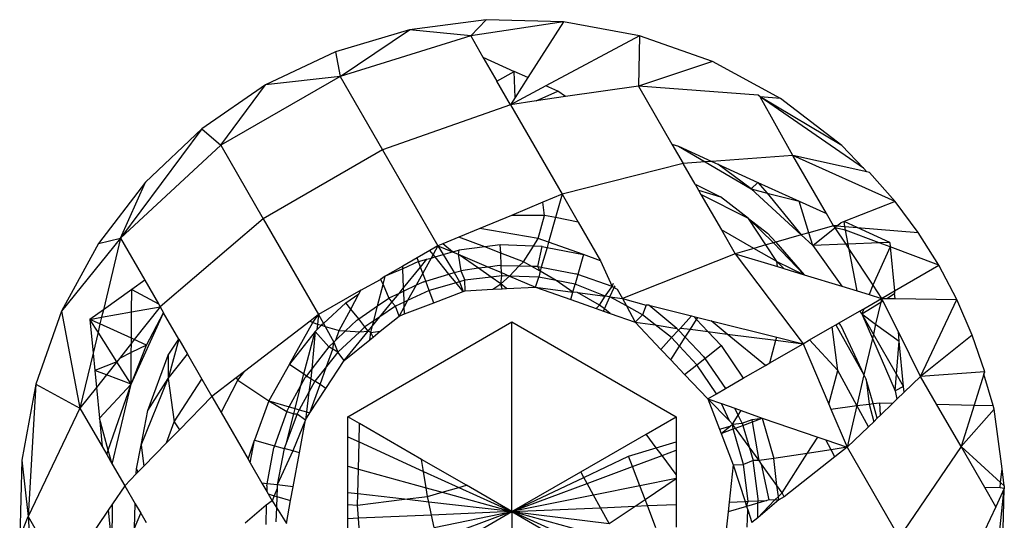
# Model space of a CAD drawing. Units: metres. Extents: x -2.85 to 1.55, y -2.5 to 2.11.
# Drawn here: x -1.21 to -1.2, y 0.5 to 0.5 of the extents above; entities that cross this region are included whole.
import ezdxf

# ---------------------------------------------------------------- set-up
doc = ezdxf.new("R2010")
doc.units = ezdxf.units.M

msp = doc.modelspace()

# ---------------------------------------------------------------- linework, layer by layer
for p, q in [((-1.203854, 0.504607), (-1.204787, 0.504485)), ((-1.204042, 0.504409), (-1.203854, 0.504607)), ((-1.202913, 0.504583), (-1.204042, 0.504409)), ((-1.202913, 0.504583), (-1.203854, 0.504607)), ((-1.202913, 0.504583), (-1.203348, 0.503902)), ((-1.201987, 0.504411), (-1.202913, 0.504583)), ((-1.204787, 0.504485), (-1.20569, 0.504217)), ((-1.205632, 0.503917), (-1.204787, 0.504485)), ((-1.204042, 0.504409), (-1.205632, 0.503917)), ((-1.204042, 0.504409), (-1.204787, 0.504485)), ((-1.204042, 0.504409), (-1.203893, 0.50415)), ((-1.201987, 0.504411), (-1.203128, 0.503802)), ((-1.201987, 0.504411), (-1.202001, 0.503799)), ((-1.2011, 0.504097), (-1.201987, 0.504411)), ((-1.20569, 0.504217), (-1.20654, 0.503812)), ((-1.20569, 0.504217), (-1.205632, 0.503917)), ((-1.203893, 0.50415), (-1.203512, 0.503977)), ((-1.203893, 0.50415), (-1.203723, 0.503857)), ((-1.2011, 0.504097), (-1.202001, 0.503799)), ((-1.200272, 0.503648), (-1.2011, 0.504097)), ((-1.205632, 0.503917), (-1.207085, 0.503078)), ((-1.205632, 0.503917), (-1.20654, 0.503812)), ((-1.205632, 0.503917), (-1.205115, 0.503021)), ((-1.203723, 0.503857), (-1.203512, 0.503977)), ((-1.203348, 0.503902), (-1.203512, 0.503977)), ((-1.203502, 0.503661), (-1.203512, 0.503977)), ((-1.20654, 0.503812), (-1.207316, 0.503278)), ((-1.207085, 0.503078), (-1.20654, 0.503812)), ((-1.203559, 0.503572), (-1.203723, 0.503857)), ((-1.203128, 0.503802), (-1.203559, 0.503572)), ((-1.203348, 0.503902), (-1.203502, 0.503661)), ((-1.202981, 0.503735), (-1.203128, 0.503802)), ((-1.202001, 0.503799), (-1.202887, 0.50367)), ((-1.200545, 0.503687), (-1.202001, 0.503799)), ((-1.202001, 0.503799), (-1.201594, 0.503093)), ((-1.203244, 0.503618), (-1.202981, 0.503735)), ((-1.202887, 0.50367), (-1.203244, 0.503618)), ((-1.202887, 0.50367), (-1.202981, 0.503735)), ((-1.200519, 0.503669), (-1.200545, 0.503687)), ((-1.200121, 0.502953), (-1.200519, 0.503669)), ((-1.199525, 0.503074), (-1.200519, 0.503669)), ((-1.200272, 0.503648), (-1.200519, 0.503669)), ((-1.199262, 0.502798), (-1.200519, 0.503669)), ((-1.203559, 0.503572), (-1.205115, 0.503021)), ((-1.203502, 0.503661), (-1.203559, 0.503572)), ((-1.203244, 0.503618), (-1.203559, 0.503572)), ((-1.203559, 0.503572), (-1.202929, 0.502481)), ((-1.199525, 0.503074), (-1.200272, 0.503648)), ((-1.207316, 0.503278), (-1.208306, 0.501947)), ((-1.207316, 0.503278), (-1.207999, 0.50263)), ((-1.207316, 0.503278), (-1.207085, 0.503078)), ((-1.207085, 0.503078), (-1.208306, 0.501947)), ((-1.207085, 0.503078), (-1.206568, 0.502182)), ((-1.201594, 0.503093), (-1.201512, 0.503065)), ((-1.201594, 0.503093), (-1.201457, 0.502855)), ((-1.199262, 0.502798), (-1.199525, 0.503074)), ((-1.205115, 0.503021), (-1.206568, 0.502182)), ((-1.205115, 0.503021), (-1.204441, 0.501854)), ((-1.201512, 0.503065), (-1.201189, 0.502875)), ((-1.201512, 0.503065), (-1.201108, 0.502881)), ((-1.200121, 0.502953), (-1.201108, 0.502881)), ((-1.198877, 0.502392), (-1.200121, 0.502953)), ((-1.199712, 0.502245), (-1.200121, 0.502953)), ((-1.19922, 0.502753), (-1.200121, 0.502953)), ((-1.201457, 0.502855), (-1.202929, 0.502481)), ((-1.201189, 0.502875), (-1.201457, 0.502855)), ((-1.201312, 0.502605), (-1.201457, 0.502855)), ((-1.201108, 0.502881), (-1.201189, 0.502875)), ((-1.201189, 0.502875), (-1.200631, 0.502546)), ((-1.201108, 0.502881), (-1.201034, 0.502847)), ((-1.201034, 0.502847), (-1.200547, 0.502625)), ((-1.200631, 0.502546), (-1.201034, 0.502847)), ((-1.19922, 0.502753), (-1.199262, 0.502798)), ((-1.199188, 0.502746), (-1.19922, 0.502753)), ((-1.198877, 0.502392), (-1.199188, 0.502746)), ((-1.207999, 0.50263), (-1.208572, 0.501883)), ((-1.208306, 0.501947), (-1.207999, 0.50263)), ((-1.201312, 0.502605), (-1.201001, 0.502451)), ((-1.201312, 0.502605), (-1.20127, 0.502532)), ((-1.200547, 0.502625), (-1.200631, 0.502546)), ((-1.200547, 0.502625), (-1.200043, 0.502396)), ((-1.200547, 0.502625), (-1.200434, 0.502496)), ((-1.202929, 0.502481), (-1.203165, 0.502383)), ((-1.202929, 0.502481), (-1.20301, 0.502197)), ((-1.202929, 0.502481), (-1.202734, 0.502143)), ((-1.20127, 0.502532), (-1.201001, 0.502451)), ((-1.20127, 0.502532), (-1.20124, 0.50248)), ((-1.200662, 0.502186), (-1.20124, 0.50248)), ((-1.20124, 0.50248), (-1.20099, 0.502047)), ((-1.200631, 0.502546), (-1.20002, 0.501986)), ((-1.200631, 0.502546), (-1.200434, 0.502496)), ((-1.200434, 0.502496), (-1.200043, 0.502396)), ((-1.200434, 0.502496), (-1.20002, 0.501986)), ((-1.203165, 0.502383), (-1.203548, 0.502224)), ((-1.203144, 0.502223), (-1.203165, 0.502383)), ((-1.200662, 0.502186), (-1.201001, 0.502451)), ((-1.200043, 0.502396), (-1.199712, 0.502245)), ((-1.199926, 0.502013), (-1.200043, 0.502396)), ((-1.198877, 0.502392), (-1.199499, 0.502148)), ((-1.198595, 0.502014), (-1.198877, 0.502392)), ((-1.199627, 0.502098), (-1.199712, 0.502245)), ((-1.206568, 0.502182), (-1.207823, 0.50111)), ((-1.206568, 0.502182), (-1.205894, 0.501015)), ((-1.203548, 0.502224), (-1.203933, 0.502064)), ((-1.203144, 0.502223), (-1.203548, 0.502224)), ((-1.20322, 0.501943), (-1.203144, 0.502223)), ((-1.20301, 0.502197), (-1.203144, 0.502223)), ((-1.20301, 0.502197), (-1.203096, 0.501898)), ((-1.202734, 0.502143), (-1.20301, 0.502197)), ((-1.202734, 0.502143), (-1.202462, 0.501672)), ((-1.200662, 0.502186), (-1.200432, 0.502007)), ((-1.20045, 0.501863), (-1.200662, 0.502186)), ((-1.200662, 0.502186), (-1.200358, 0.501889)), ((-1.199585, 0.502095), (-1.199538, 0.502133)), ((-1.199499, 0.502148), (-1.199538, 0.502133)), ((-1.199338, 0.502074), (-1.199499, 0.502148)), ((-1.199488, 0.502087), (-1.199499, 0.502148)), ((-1.203933, 0.502064), (-1.204187, 0.501959)), ((-1.20322, 0.501943), (-1.203933, 0.502064)), ((-1.20099, 0.502047), (-1.200822, 0.501757)), ((-1.200595, 0.501822), (-1.20099, 0.502047)), ((-1.200432, 0.502007), (-1.20033, 0.501897)), ((-1.199926, 0.502013), (-1.20002, 0.501986)), ((-1.199627, 0.502098), (-1.199926, 0.502013)), ((-1.199877, 0.501856), (-1.199926, 0.502013)), ((-1.199877, 0.501856), (-1.199611, 0.502073)), ((-1.199585, 0.502095), (-1.199627, 0.502098)), ((-1.199627, 0.502098), (-1.199611, 0.502073)), ((-1.199611, 0.502073), (-1.199585, 0.502095)), ((-1.19948, 0.502042), (-1.199611, 0.502073)), ((-1.199611, 0.502073), (-1.199478, 0.501872)), ((-1.199585, 0.502095), (-1.199488, 0.502087)), ((-1.199488, 0.502087), (-1.199338, 0.502074)), ((-1.19948, 0.502042), (-1.199488, 0.502087)), ((-1.199071, 0.501889), (-1.19948, 0.502042)), ((-1.199448, 0.501874), (-1.19948, 0.502042)), ((-1.199338, 0.502074), (-1.198595, 0.502014)), ((-1.198943, 0.501894), (-1.199338, 0.502074)), ((-1.198344, 0.501616), (-1.198595, 0.502014)), ((-1.208306, 0.501947), (-1.209021, 0.501056)), ((-1.208572, 0.501883), (-1.209021, 0.501056)), ((-1.208572, 0.501883), (-1.208306, 0.501947)), ((-1.208306, 0.501947), (-1.208513, 0.501075)), ((-1.208306, 0.501947), (-1.20801, 0.501434)), ((-1.204382, 0.501878), (-1.204441, 0.501854)), ((-1.204187, 0.501959), (-1.204382, 0.501878)), ((-1.204264, 0.501779), (-1.204382, 0.501878)), ((-1.203872, 0.501839), (-1.204187, 0.501959)), ((-1.20328, 0.501848), (-1.20322, 0.501943)), ((-1.203096, 0.501898), (-1.20322, 0.501943)), ((-1.203096, 0.501898), (-1.203114, 0.501833)), ((-1.202671, 0.501747), (-1.203096, 0.501898)), ((-1.200358, 0.501889), (-1.20045, 0.501863)), ((-1.20033, 0.501897), (-1.200358, 0.501889)), ((-1.200358, 0.501889), (-1.199984, 0.501501)), ((-1.20002, 0.501986), (-1.20033, 0.501897)), ((-1.20033, 0.501897), (-1.199984, 0.501501)), ((-1.20002, 0.501986), (-1.199877, 0.501856)), ((-1.199478, 0.501872), (-1.199877, 0.501856)), ((-1.199448, 0.501874), (-1.199478, 0.501872)), ((-1.199478, 0.501872), (-1.199435, 0.501808)), ((-1.199071, 0.501889), (-1.199448, 0.501874)), ((-1.199435, 0.501808), (-1.199448, 0.501874)), ((-1.198943, 0.501894), (-1.199071, 0.501889)), ((-1.198938, 0.501839), (-1.199071, 0.501889)), ((-1.198943, 0.501894), (-1.198938, 0.501839)), ((-1.20454, 0.501796), (-1.204695, 0.501706)), ((-1.204441, 0.501854), (-1.20454, 0.501796)), ((-1.2045, 0.501746), (-1.20454, 0.501796)), ((-1.204441, 0.501854), (-1.2045, 0.501746)), ((-1.204441, 0.501854), (-1.204264, 0.501779)), ((-1.204441, 0.501854), (-1.204376, 0.501746)), ((-1.204376, 0.501746), (-1.204264, 0.501779)), ((-1.204264, 0.501779), (-1.204188, 0.5018)), ((-1.204264, 0.501779), (-1.204197, 0.50175)), ((-1.204188, 0.5018), (-1.204197, 0.50175)), ((-1.203872, 0.501839), (-1.204188, 0.5018)), ((-1.203682, 0.501863), (-1.203872, 0.501839)), ((-1.203677, 0.501765), (-1.203872, 0.501839)), ((-1.20328, 0.501848), (-1.203682, 0.501863)), ((-1.203677, 0.501765), (-1.203682, 0.501863)), ((-1.203401, 0.501659), (-1.203677, 0.501765)), ((-1.203671, 0.501611), (-1.203677, 0.501765)), ((-1.203401, 0.501659), (-1.20328, 0.501848)), ((-1.203172, 0.501845), (-1.20328, 0.501848)), ((-1.203226, 0.501599), (-1.203172, 0.501845)), ((-1.203114, 0.501833), (-1.203184, 0.501591)), ((-1.203172, 0.501845), (-1.203114, 0.501833)), ((-1.203114, 0.501833), (-1.202671, 0.501747)), ((-1.200822, 0.501757), (-1.202195, 0.50121)), ((-1.200595, 0.501822), (-1.200822, 0.501757)), ((-1.200822, 0.501757), (-1.199998, 0.500661)), ((-1.200822, 0.501757), (-1.20031, 0.5016)), ((-1.20045, 0.501863), (-1.200595, 0.501822)), ((-1.200318, 0.501663), (-1.200595, 0.501822)), ((-1.200318, 0.501663), (-1.20045, 0.501863)), ((-1.199877, 0.501856), (-1.199524, 0.50136)), ((-1.199341, 0.501304), (-1.199435, 0.501808)), ((-1.199435, 0.501808), (-1.199147, 0.501372)), ((-1.198938, 0.501839), (-1.199147, 0.501372)), ((-1.198344, 0.501616), (-1.198938, 0.501839)), ((-1.198938, 0.501839), (-1.198886, 0.501303)), ((-1.204695, 0.501706), (-1.204869, 0.501606)), ((-1.204678, 0.50166), (-1.204868, 0.501571)), ((-1.204678, 0.50166), (-1.204695, 0.501706)), ((-1.204678, 0.50166), (-1.204575, 0.501689)), ((-1.204653, 0.501593), (-1.204678, 0.50166)), ((-1.204653, 0.501593), (-1.204575, 0.501689)), ((-1.204523, 0.501704), (-1.204626, 0.50152)), ((-1.204575, 0.501689), (-1.204523, 0.501704)), ((-1.2045, 0.501746), (-1.204523, 0.501704)), ((-1.204523, 0.501704), (-1.204477, 0.501717)), ((-1.204477, 0.501717), (-1.2045, 0.501746)), ((-1.204477, 0.501717), (-1.204376, 0.501746)), ((-1.204307, 0.501508), (-1.204477, 0.501717)), ((-1.204376, 0.501746), (-1.204244, 0.501526)), ((-1.204197, 0.50175), (-1.204164, 0.50155)), ((-1.204197, 0.50175), (-1.203828, 0.501594)), ((-1.203947, 0.501579), (-1.204197, 0.50175)), ((-1.203456, 0.501605), (-1.203401, 0.501659)), ((-1.203299, 0.501601), (-1.203401, 0.501659)), ((-1.202671, 0.501747), (-1.202739, 0.501505)), ((-1.202462, 0.501672), (-1.202671, 0.501747)), ((-1.202462, 0.501672), (-1.20232, 0.501356)), ((-1.20023, 0.501576), (-1.200318, 0.501663)), ((-1.200318, 0.501663), (-1.199984, 0.501501)), ((-1.20031, 0.5016), (-1.200318, 0.501663)), ((-1.204869, 0.501606), (-1.205082, 0.501483)), ((-1.204868, 0.501571), (-1.205082, 0.501483)), ((-1.204868, 0.501571), (-1.204869, 0.501606)), ((-1.20486, 0.501341), (-1.204868, 0.501571)), ((-1.20486, 0.501341), (-1.204653, 0.501593)), ((-1.204626, 0.50152), (-1.204707, 0.501372)), ((-1.204626, 0.50152), (-1.204653, 0.501593)), ((-1.20459, 0.501424), (-1.204626, 0.50152)), ((-1.204307, 0.501508), (-1.204244, 0.501526)), ((-1.204244, 0.501526), (-1.204164, 0.50155)), ((-1.204244, 0.501526), (-1.204177, 0.501415)), ((-1.203947, 0.501579), (-1.204164, 0.50155)), ((-1.204164, 0.50155), (-1.204113, 0.501433)), ((-1.203828, 0.501594), (-1.203947, 0.501579)), ((-1.203793, 0.501472), (-1.203947, 0.501579)), ((-1.203697, 0.501612), (-1.203828, 0.501594)), ((-1.203828, 0.501594), (-1.203667, 0.501526)), ((-1.203671, 0.501611), (-1.203697, 0.501612)), ((-1.203456, 0.501605), (-1.203671, 0.501611)), ((-1.203667, 0.501526), (-1.203671, 0.501611)), ((-1.203667, 0.501526), (-1.20357, 0.501485)), ((-1.203665, 0.501488), (-1.203667, 0.501526)), ((-1.20357, 0.501485), (-1.203456, 0.501605)), ((-1.203299, 0.501601), (-1.203456, 0.501605)), ((-1.203226, 0.501599), (-1.203299, 0.501601)), ((-1.203197, 0.501543), (-1.203299, 0.501601)), ((-1.203226, 0.501599), (-1.203184, 0.501591)), ((-1.203197, 0.501543), (-1.203226, 0.501599)), ((-1.203197, 0.501543), (-1.203214, 0.501472)), ((-1.203184, 0.501591), (-1.203197, 0.501543)), ((-1.203002, 0.501431), (-1.203197, 0.501543)), ((-1.203184, 0.501591), (-1.202764, 0.501513)), ((-1.202739, 0.501505), (-1.202764, 0.501513)), ((-1.20031, 0.5016), (-1.20023, 0.501576)), ((-1.20023, 0.501576), (-1.199984, 0.501501)), ((-1.198886, 0.501303), (-1.198344, 0.501616)), ((-1.198124, 0.501199), (-1.198344, 0.501616)), ((-1.20801, 0.501434), (-1.208168, 0.501321)), ((-1.20801, 0.501434), (-1.207844, 0.501146)), ((-1.20538, 0.501311), (-1.20514, 0.501444)), ((-1.205082, 0.501483), (-1.20514, 0.501444)), ((-1.20514, 0.501444), (-1.205109, 0.501382)), ((-1.205109, 0.501382), (-1.205082, 0.501483)), ((-1.204615, 0.501416), (-1.204707, 0.501372)), ((-1.204615, 0.501416), (-1.20459, 0.501424)), ((-1.20459, 0.501424), (-1.204307, 0.501508)), ((-1.204547, 0.501309), (-1.20459, 0.501424)), ((-1.204221, 0.501402), (-1.204547, 0.501309)), ((-1.204221, 0.501402), (-1.204307, 0.501508)), ((-1.204177, 0.501415), (-1.204221, 0.501402)), ((-1.204136, 0.501296), (-1.204221, 0.501402)), ((-1.204113, 0.501433), (-1.204177, 0.501415)), ((-1.204177, 0.501415), (-1.204136, 0.501296)), ((-1.203793, 0.501472), (-1.204113, 0.501433)), ((-1.204112, 0.501306), (-1.204113, 0.501433)), ((-1.203665, 0.501488), (-1.203793, 0.501472)), ((-1.203674, 0.501391), (-1.203793, 0.501472)), ((-1.203674, 0.501391), (-1.203665, 0.501488)), ((-1.203674, 0.501391), (-1.20357, 0.501485)), ((-1.20357, 0.501485), (-1.203665, 0.501488)), ((-1.203214, 0.501472), (-1.20357, 0.501485)), ((-1.20357, 0.501485), (-1.203253, 0.501351)), ((-1.203253, 0.501351), (-1.203214, 0.501472)), ((-1.203002, 0.501431), (-1.203214, 0.501472)), ((-1.202772, 0.501386), (-1.203002, 0.501431)), ((-1.202798, 0.50129), (-1.203002, 0.501431)), ((-1.202739, 0.501505), (-1.202772, 0.501386)), ((-1.20232, 0.501356), (-1.202739, 0.501505)), ((-1.20232, 0.501356), (-1.202304, 0.501399)), ((-1.199984, 0.501501), (-1.199524, 0.50136)), ((-1.208168, 0.501321), (-1.208513, 0.501075)), ((-1.208171, 0.501048), (-1.208168, 0.501321)), ((-1.208168, 0.501321), (-1.207844, 0.501146)), ((-1.20538, 0.501311), (-1.205894, 0.501015)), ((-1.205404, 0.501267), (-1.20538, 0.501311)), ((-1.205176, 0.50112), (-1.205109, 0.501382)), ((-1.205109, 0.501382), (-1.20504, 0.501214)), ((-1.204915, 0.501273), (-1.20504, 0.501214)), ((-1.205001, 0.501168), (-1.204915, 0.501273)), ((-1.204915, 0.501273), (-1.20486, 0.501341)), ((-1.204858, 0.5013), (-1.204915, 0.501273)), ((-1.204858, 0.5013), (-1.20486, 0.501341)), ((-1.204707, 0.501372), (-1.204858, 0.5013)), ((-1.204854, 0.501166), (-1.204858, 0.5013)), ((-1.204707, 0.501372), (-1.20481, 0.501186)), ((-1.204547, 0.501309), (-1.20481, 0.501186)), ((-1.204491, 0.50116), (-1.204547, 0.501309)), ((-1.204491, 0.50116), (-1.204136, 0.501296)), ((-1.204136, 0.501296), (-1.204112, 0.501306)), ((-1.204112, 0.501306), (-1.203775, 0.501323)), ((-1.203775, 0.501323), (-1.203674, 0.501391)), ((-1.203775, 0.501323), (-1.203658, 0.501329)), ((-1.203608, 0.501332), (-1.203674, 0.501391)), ((-1.203658, 0.501329), (-1.203674, 0.501391)), ((-1.203658, 0.501329), (-1.203608, 0.501332)), ((-1.203608, 0.501332), (-1.203253, 0.501351)), ((-1.203253, 0.501351), (-1.202798, 0.50129)), ((-1.203253, 0.501351), (-1.202824, 0.501199)), ((-1.202824, 0.501199), (-1.202798, 0.50129)), ((-1.202798, 0.50129), (-1.202772, 0.501386)), ((-1.202742, 0.501283), (-1.202798, 0.50129)), ((-1.202406, 0.501238), (-1.202772, 0.501386)), ((-1.202475, 0.50113), (-1.202742, 0.501283)), ((-1.202742, 0.501283), (-1.202406, 0.501238)), ((-1.202406, 0.501238), (-1.20232, 0.501356)), ((-1.202348, 0.501232), (-1.202297, 0.501344)), ((-1.20232, 0.501356), (-1.202261, 0.501324)), ((-1.20232, 0.501356), (-1.202297, 0.501344)), ((-1.202297, 0.501344), (-1.202286, 0.501367)), ((-1.202297, 0.501344), (-1.202261, 0.501324)), ((-1.202261, 0.501324), (-1.202195, 0.50121)), ((-1.199524, 0.50136), (-1.199341, 0.501304)), ((-1.199341, 0.501304), (-1.199192, 0.501259)), ((-1.199147, 0.501372), (-1.199192, 0.501259)), ((-1.199147, 0.501372), (-1.199042, 0.501213)), ((-1.199042, 0.501213), (-1.198886, 0.501303)), ((-1.198886, 0.501303), (-1.198883, 0.501271)), ((-1.205563, 0.501159), (-1.205834, 0.500907)), ((-1.205563, 0.501159), (-1.205404, 0.501267)), ((-1.205502, 0.501083), (-1.205563, 0.501159)), ((-1.205502, 0.501083), (-1.205404, 0.501267)), ((-1.205176, 0.50112), (-1.20504, 0.501214)), ((-1.205148, 0.500989), (-1.205001, 0.501168)), ((-1.20504, 0.501214), (-1.205001, 0.501168)), ((-1.205001, 0.501168), (-1.204956, 0.501118)), ((-1.204854, 0.501166), (-1.204956, 0.501118)), ((-1.20481, 0.501186), (-1.204854, 0.501166)), ((-1.204852, 0.501111), (-1.204854, 0.501166)), ((-1.20481, 0.501186), (-1.204852, 0.501111)), ((-1.204849, 0.501023), (-1.204491, 0.50116)), ((-1.202824, 0.501199), (-1.202516, 0.50109)), ((-1.202475, 0.50113), (-1.202406, 0.501238)), ((-1.202415, 0.501084), (-1.202348, 0.501232)), ((-1.202348, 0.501232), (-1.202406, 0.501238)), ((-1.202348, 0.501232), (-1.202195, 0.50121)), ((-1.202148, 0.501121), (-1.202348, 0.501232)), ((-1.202195, 0.50121), (-1.202148, 0.501121)), ((-1.202195, 0.50121), (-1.201906, 0.501132)), ((-1.199284, 0.501023), (-1.199052, 0.501167)), ((-1.199259, 0.501087), (-1.199042, 0.501213)), ((-1.199192, 0.501259), (-1.199042, 0.501213)), ((-1.199052, 0.501167), (-1.199114, 0.5009)), ((-1.199042, 0.501213), (-1.199052, 0.501167)), ((-1.199052, 0.501167), (-1.199027, 0.501183)), ((-1.199027, 0.501183), (-1.199042, 0.501213)), ((-1.199042, 0.501213), (-1.198979, 0.501212)), ((-1.198838, 0.500805), (-1.199027, 0.501183)), ((-1.198979, 0.501212), (-1.198883, 0.501271)), ((-1.198979, 0.501212), (-1.198877, 0.50121)), ((-1.198877, 0.50121), (-1.198883, 0.501271)), ((-1.198877, 0.50121), (-1.198124, 0.501199)), ((-1.198568, 0.500263), (-1.198124, 0.501199)), ((-1.197939, 0.500766), (-1.198124, 0.501199)), ((-1.209021, 0.501056), (-1.209336, 0.500169)), ((-1.209021, 0.501056), (-1.208798, 0.499875)), ((-1.208513, 0.501075), (-1.208678, 0.500957)), ((-1.208513, 0.501075), (-1.208535, 0.500983)), ((-1.208535, 0.500983), (-1.208171, 0.501048)), ((-1.208177, 0.500167), (-1.207781, 0.501037)), ((-1.208173, 0.500727), (-1.208171, 0.501048)), ((-1.208171, 0.501048), (-1.207823, 0.50111)), ((-1.207823, 0.50111), (-1.208138, 0.500711)), ((-1.20799, 0.500644), (-1.207781, 0.501037)), ((-1.207844, 0.501146), (-1.207823, 0.50111)), ((-1.207823, 0.50111), (-1.207781, 0.501037)), ((-1.207595, 0.500715), (-1.207781, 0.501037)), ((-1.205642, 0.500821), (-1.205502, 0.501083)), ((-1.205406, 0.500962), (-1.205502, 0.501083)), ((-1.205406, 0.500962), (-1.205176, 0.50112)), ((-1.205223, 0.500938), (-1.205176, 0.50112)), ((-1.204956, 0.501118), (-1.205148, 0.500989)), ((-1.204915, 0.500997), (-1.204956, 0.501118)), ((-1.204852, 0.501111), (-1.204915, 0.500997)), ((-1.204849, 0.501023), (-1.204852, 0.501111)), ((-1.202516, 0.50109), (-1.202475, 0.50113)), ((-1.202516, 0.50109), (-1.202427, 0.501058)), ((-1.202415, 0.501084), (-1.202475, 0.50113)), ((-1.202427, 0.501058), (-1.202415, 0.501084)), ((-1.202427, 0.501058), (-1.202345, 0.501029)), ((-1.202345, 0.501029), (-1.202415, 0.501084)), ((-1.202148, 0.501121), (-1.202042, 0.500922)), ((-1.201953, 0.501013), (-1.202148, 0.501121)), ((-1.201906, 0.501132), (-1.201953, 0.501013)), ((-1.201876, 0.50113), (-1.201906, 0.501132)), ((-1.201533, 0.500845), (-1.201876, 0.50113)), ((-1.201876, 0.50113), (-1.201355, 0.501)), ((-1.199559, 0.500914), (-1.199309, 0.501058)), ((-1.199309, 0.501058), (-1.199259, 0.501087)), ((-1.199309, 0.501058), (-1.199284, 0.501023)), ((-1.199259, 0.501087), (-1.199284, 0.501023)), ((-1.208678, 0.500957), (-1.208535, 0.500983)), ((-1.208678, 0.500957), (-1.208639, 0.500547)), ((-1.208578, 0.5008), (-1.208678, 0.500957)), ((-1.208555, 0.500901), (-1.208678, 0.500957)), ((-1.208535, 0.500983), (-1.208555, 0.500901)), ((-1.205995, 0.500937), (-1.206795, 0.500324)), ((-1.20625, 0.50041), (-1.205964, 0.500917)), ((-1.205894, 0.501015), (-1.205995, 0.500937)), ((-1.205995, 0.500937), (-1.205964, 0.500917)), ((-1.205964, 0.500917), (-1.205894, 0.501015)), ((-1.205964, 0.500917), (-1.205908, 0.5009)), ((-1.205894, 0.501015), (-1.205908, 0.5009)), ((-1.205894, 0.501015), (-1.205834, 0.500907)), ((-1.205428, 0.500947), (-1.205565, 0.500817)), ((-1.20554, 0.49977), (-1.20354, 0.500925)), ((-1.205428, 0.500947), (-1.205406, 0.500962)), ((-1.20533, 0.500866), (-1.205406, 0.500962)), ((-1.205223, 0.500938), (-1.20533, 0.500866)), ((-1.205239, 0.500877), (-1.205148, 0.500989)), ((-1.205239, 0.500877), (-1.205223, 0.500938)), ((-1.205148, 0.500989), (-1.205223, 0.500938)), ((-1.205143, 0.500813), (-1.204915, 0.500997)), ((-1.204915, 0.500997), (-1.204849, 0.501023)), ((-1.20354, 0.500925), (-1.20154, 0.49977)), ((-1.20354, 0.498616), (-1.20354, 0.500925)), ((-1.202345, 0.501029), (-1.202042, 0.500922)), ((-1.202042, 0.500922), (-1.201953, 0.501013)), ((-1.202042, 0.500922), (-1.201796, 0.50089)), ((-1.202042, 0.500922), (-1.201729, 0.500592)), ((-1.201796, 0.50089), (-1.201953, 0.501013)), ((-1.201491, 0.500851), (-1.201355, 0.501)), ((-1.201369, 0.500836), (-1.201293, 0.500956)), ((-1.201355, 0.501), (-1.201327, 0.500993)), ((-1.201293, 0.500956), (-1.201327, 0.500993)), ((-1.201327, 0.500993), (-1.201277, 0.500981)), ((-1.201293, 0.500956), (-1.201277, 0.500981)), ((-1.201155, 0.500808), (-1.201293, 0.500956)), ((-1.201277, 0.500981), (-1.201118, 0.500941)), ((-1.20092, 0.500778), (-1.201118, 0.500941)), ((-1.201118, 0.500941), (-1.200317, 0.50074)), ((-1.199598, 0.500892), (-1.199559, 0.500914)), ((-1.199536, 0.500881), (-1.199559, 0.500914)), ((-1.199284, 0.501023), (-1.199154, 0.500725)), ((-1.199284, 0.501023), (-1.199114, 0.5009)), ((-1.199142, 0.500778), (-1.199284, 0.501023)), ((-1.208578, 0.5008), (-1.208639, 0.500547)), ((-1.208555, 0.500901), (-1.208578, 0.5008)), ((-1.208351, 0.500441), (-1.208578, 0.5008)), ((-1.208173, 0.500727), (-1.208555, 0.500901)), ((-1.205936, 0.500811), (-1.20625, 0.50041)), ((-1.206074, 0.500293), (-1.205936, 0.500811)), ((-1.205936, 0.500811), (-1.205975, 0.500355)), ((-1.205917, 0.500829), (-1.205936, 0.500811)), ((-1.205769, 0.500623), (-1.205936, 0.500811)), ((-1.205908, 0.5009), (-1.205917, 0.500829)), ((-1.205857, 0.500885), (-1.205917, 0.500829)), ((-1.205908, 0.5009), (-1.205857, 0.500885)), ((-1.205834, 0.500907), (-1.205857, 0.500885)), ((-1.205857, 0.500885), (-1.205815, 0.500872)), ((-1.205834, 0.500907), (-1.205815, 0.500872)), ((-1.205815, 0.500872), (-1.205642, 0.500821)), ((-1.205815, 0.500872), (-1.205709, 0.500681)), ((-1.205683, 0.500705), (-1.205642, 0.500821)), ((-1.205565, 0.500817), (-1.205683, 0.500705)), ((-1.205394, 0.500806), (-1.20566, 0.500558)), ((-1.205642, 0.500821), (-1.205565, 0.500817)), ((-1.205584, 0.500456), (-1.20529, 0.500815)), ((-1.205565, 0.500817), (-1.205394, 0.500806)), ((-1.20533, 0.500866), (-1.205394, 0.500806)), ((-1.205394, 0.500806), (-1.20529, 0.500815)), ((-1.20529, 0.500815), (-1.20533, 0.500866)), ((-1.20529, 0.500815), (-1.205239, 0.500877)), ((-1.205259, 0.500798), (-1.20529, 0.500815)), ((-1.205271, 0.500709), (-1.205259, 0.500798)), ((-1.205259, 0.500798), (-1.205239, 0.500877)), ((-1.205259, 0.500798), (-1.205143, 0.500813)), ((-1.205231, 0.500741), (-1.205259, 0.500798)), ((-1.205231, 0.500741), (-1.205143, 0.500813)), ((-1.201597, 0.500735), (-1.201796, 0.50089)), ((-1.201796, 0.50089), (-1.201533, 0.500845)), ((-1.201597, 0.500735), (-1.201514, 0.500826)), ((-1.201514, 0.500826), (-1.201533, 0.500845)), ((-1.201514, 0.500826), (-1.201491, 0.500851)), ((-1.201432, 0.500739), (-1.201514, 0.500826)), ((-1.201491, 0.500851), (-1.201369, 0.500836)), ((-1.201432, 0.500739), (-1.201369, 0.500836)), ((-1.201369, 0.500836), (-1.201155, 0.500808)), ((-1.200996, 0.500639), (-1.201155, 0.500808)), ((-1.201155, 0.500808), (-1.20092, 0.500778)), ((-1.19992, 0.500706), (-1.199645, 0.500865)), ((-1.199645, 0.500865), (-1.199598, 0.500892)), ((-1.199573, 0.500334), (-1.199645, 0.500865)), ((-1.199598, 0.500892), (-1.199257, 0.500281)), ((-1.199536, 0.500881), (-1.199257, 0.500281)), ((-1.199114, 0.5009), (-1.199142, 0.500778)), ((-1.199114, 0.5009), (-1.198827, 0.500691)), ((-1.198827, 0.500691), (-1.198838, 0.500805)), ((-1.198568, 0.500263), (-1.198838, 0.500805)), ((-1.208138, 0.500711), (-1.208173, 0.500727)), ((-1.208173, 0.500666), (-1.208173, 0.500727)), ((-1.208138, 0.500711), (-1.208173, 0.500666)), ((-1.20799, 0.500644), (-1.208138, 0.500711)), ((-1.207726, 0.500523), (-1.207595, 0.500715)), ((-1.207595, 0.500715), (-1.207724, 0.500238)), ((-1.207595, 0.500715), (-1.207491, 0.500535)), ((-1.205709, 0.500681), (-1.205769, 0.500623)), ((-1.205722, 0.500595), (-1.205709, 0.500681)), ((-1.205683, 0.500705), (-1.205709, 0.500681)), ((-1.205709, 0.500681), (-1.20566, 0.500558)), ((-1.205584, 0.500456), (-1.205271, 0.500709)), ((-1.205271, 0.500709), (-1.205231, 0.500741)), ((-1.201729, 0.500592), (-1.201597, 0.500735)), ((-1.2015, 0.500631), (-1.201597, 0.500735)), ((-1.2015, 0.500631), (-1.201432, 0.500739)), ((-1.201209, 0.500504), (-1.201432, 0.500739)), ((-1.200454, 0.500397), (-1.20092, 0.500778)), ((-1.20092, 0.500778), (-1.200327, 0.500703)), ((-1.200401, 0.500428), (-1.200327, 0.500703)), ((-1.200327, 0.500703), (-1.200317, 0.50074)), ((-1.200327, 0.500703), (-1.199998, 0.500661)), ((-1.200317, 0.50074), (-1.199998, 0.500661)), ((-1.199998, 0.500661), (-1.19992, 0.500706)), ((-1.199573, 0.500334), (-1.19992, 0.500706)), ((-1.199154, 0.500725), (-1.199257, 0.500281)), ((-1.199142, 0.500778), (-1.199154, 0.500725)), ((-1.199154, 0.500725), (-1.198876, 0.500086)), ((-1.19886, 0.500288), (-1.199142, 0.500778)), ((-1.19886, 0.500288), (-1.198827, 0.500691)), ((-1.198774, 0.50014), (-1.198827, 0.500691)), ((-1.197939, 0.500766), (-1.198568, 0.500263)), ((-1.197787, 0.50032), (-1.197939, 0.500766)), ((-1.208173, 0.500666), (-1.208319, 0.500481)), ((-1.208177, 0.500167), (-1.20799, 0.500644)), ((-1.208174, 0.500553), (-1.208173, 0.500666)), ((-1.20799, 0.500644), (-1.208174, 0.500553)), ((-1.205769, 0.500623), (-1.205975, 0.500355)), ((-1.205798, 0.500381), (-1.205722, 0.500595)), ((-1.20566, 0.500558), (-1.205798, 0.500381)), ((-1.205722, 0.500595), (-1.205769, 0.500623)), ((-1.20566, 0.500558), (-1.205722, 0.500595)), ((-1.205584, 0.500456), (-1.20566, 0.500558)), ((-1.201729, 0.500592), (-1.201607, 0.500463)), ((-1.201607, 0.500463), (-1.2015, 0.500631)), ((-1.20129, 0.500405), (-1.2015, 0.500631)), ((-1.201194, 0.500482), (-1.200996, 0.500639)), ((-1.200996, 0.500639), (-1.200727, 0.50024)), ((-1.200401, 0.500428), (-1.199998, 0.500661)), ((-1.199998, 0.500661), (-1.199685, 0.499924)), ((-1.208639, 0.500547), (-1.208798, 0.499875)), ((-1.208639, 0.500547), (-1.208618, 0.500334)), ((-1.208351, 0.500441), (-1.208618, 0.500334)), ((-1.208351, 0.500441), (-1.208477, 0.500281)), ((-1.208319, 0.500481), (-1.208351, 0.500441)), ((-1.208177, 0.500167), (-1.208351, 0.500441)), ((-1.208174, 0.500553), (-1.208319, 0.500481)), ((-1.208177, 0.500167), (-1.208174, 0.500553)), ((-1.207973, 0.499845), (-1.207726, 0.500523)), ((-1.207726, 0.500523), (-1.207724, 0.500238)), ((-1.207724, 0.500238), (-1.207491, 0.500535)), ((-1.207491, 0.500535), (-1.207315, 0.50023)), ((-1.205805, 0.500115), (-1.205584, 0.500456)), ((-1.201607, 0.500463), (-1.201439, 0.500287)), ((-1.20129, 0.500405), (-1.201194, 0.500482)), ((-1.201209, 0.500504), (-1.201194, 0.500482)), ((-1.201194, 0.500482), (-1.200942, 0.500116)), ((-1.208477, 0.500281), (-1.208618, 0.500334)), ((-1.208618, 0.500334), (-1.208598, 0.500128)), ((-1.206795, 0.500324), (-1.206896, 0.500246)), ((-1.206878, 0.500218), (-1.206795, 0.500324)), ((-1.20625, 0.50041), (-1.2065, 0.499965)), ((-1.20625, 0.50041), (-1.206074, 0.500293)), ((-1.205975, 0.500355), (-1.20604, 0.50027)), ((-1.205975, 0.500355), (-1.20599, 0.500237)), ((-1.205798, 0.500381), (-1.205938, 0.500203)), ((-1.205876, 0.500162), (-1.205798, 0.500381)), ((-1.201439, 0.500287), (-1.20129, 0.500405)), ((-1.201052, 0.500052), (-1.20129, 0.500405)), ((-1.200727, 0.50024), (-1.200454, 0.500397)), ((-1.200454, 0.500397), (-1.200401, 0.500428)), ((-1.199685, 0.499924), (-1.199573, 0.500334)), ((-1.199343, 0.499908), (-1.199573, 0.500334)), ((-1.197787, 0.50032), (-1.198568, 0.500263)), ((-1.197797, 0.500288), (-1.197787, 0.50032)), ((-1.208477, 0.500281), (-1.208598, 0.500128)), ((-1.208177, 0.500167), (-1.208477, 0.500281)), ((-1.208054, 0.499423), (-1.207724, 0.500238)), ((-1.207973, 0.499845), (-1.207724, 0.500238)), ((-1.207724, 0.500238), (-1.207653, 0.499711)), ((-1.207653, 0.499711), (-1.207315, 0.50023)), ((-1.207315, 0.50023), (-1.207193, 0.500019)), ((-1.206896, 0.500246), (-1.207193, 0.500019)), ((-1.207079, 0.499822), (-1.206878, 0.500218)), ((-1.206896, 0.500246), (-1.206878, 0.500218)), ((-1.206878, 0.500218), (-1.2065, 0.499965)), ((-1.206109, 0.500152), (-1.206074, 0.500293)), ((-1.206109, 0.500152), (-1.206056, 0.50025)), ((-1.206074, 0.500293), (-1.20604, 0.50027)), ((-1.20604, 0.50027), (-1.206056, 0.50025)), ((-1.20604, 0.50027), (-1.20599, 0.500237)), ((-1.20599, 0.500237), (-1.206011, 0.500071)), ((-1.205938, 0.500203), (-1.206011, 0.500071)), ((-1.20599, 0.500237), (-1.205938, 0.500203)), ((-1.205876, 0.500162), (-1.205938, 0.500203)), ((-1.201158, 0.499991), (-1.201439, 0.500287)), ((-1.200942, 0.500116), (-1.200727, 0.50024)), ((-1.199257, 0.500281), (-1.199343, 0.499908)), ((-1.199257, 0.500281), (-1.199231, 0.500226)), ((-1.199146, 0.499931), (-1.199231, 0.500226)), ((-1.199231, 0.500226), (-1.199191, 0.499925)), ((-1.198876, 0.500086), (-1.19886, 0.500288)), ((-1.198774, 0.50014), (-1.19886, 0.500288)), ((-1.198568, 0.500263), (-1.198767, 0.50007)), ((-1.198372, 0.499924), (-1.198568, 0.500263)), ((-1.197797, 0.500288), (-1.197916, 0.499912)), ((-1.197684, 0.499906), (-1.197797, 0.500288)), ((-1.209336, 0.500169), (-1.209507, 0.499243)), ((-1.209336, 0.500169), (-1.20943, 0.498557)), ((-1.209336, 0.500169), (-1.208798, 0.499875)), ((-1.208598, 0.500128), (-1.208798, 0.499875)), ((-1.208598, 0.500128), (-1.208562, 0.499754)), ((-1.208177, 0.500167), (-1.208562, 0.499754)), ((-1.208453, 0.499365), (-1.208177, 0.500167)), ((-1.208406, 0.499195), (-1.208177, 0.500167)), ((-1.206251, 0.499891), (-1.206109, 0.500152)), ((-1.206179, 0.49987), (-1.206109, 0.500152)), ((-1.205999, 0.499817), (-1.205876, 0.500162)), ((-1.205999, 0.499817), (-1.205805, 0.500115)), ((-1.205805, 0.500115), (-1.205876, 0.500162)), ((-1.201052, 0.500052), (-1.200942, 0.500116)), ((-1.198774, 0.50014), (-1.198876, 0.500086)), ((-1.198876, 0.500086), (-1.198856, 0.499984)), ((-1.198767, 0.50007), (-1.198774, 0.50014)), ((-1.207193, 0.500019), (-1.207588, 0.499613)), ((-1.207193, 0.500019), (-1.207079, 0.499822)), ((-1.2065, 0.499965), (-1.206672, 0.499484)), ((-1.2065, 0.499965), (-1.206281, 0.499836)), ((-1.2065, 0.499965), (-1.206251, 0.499891)), ((-1.206011, 0.500071), (-1.20613, 0.499855)), ((-1.206011, 0.500071), (-1.206041, 0.499829)), ((-1.201158, 0.499991), (-1.201052, 0.500052)), ((-1.201158, 0.499991), (-1.200991, 0.499932)), ((-1.201158, 0.499991), (-1.201016, 0.499619)), ((-1.200893, 0.499721), (-1.201158, 0.499991)), ((-1.198856, 0.499984), (-1.198904, 0.499937)), ((-1.198767, 0.50007), (-1.198856, 0.499984)), ((-1.208798, 0.499875), (-1.20943, 0.498557)), ((-1.208798, 0.499875), (-1.208529, 0.499408)), ((-1.208054, 0.499423), (-1.207973, 0.499845)), ((-1.206281, 0.499836), (-1.206429, 0.499417)), ((-1.206281, 0.499836), (-1.206251, 0.499891)), ((-1.206281, 0.499836), (-1.206195, 0.499808)), ((-1.206251, 0.499891), (-1.206179, 0.49987)), ((-1.206195, 0.499808), (-1.206179, 0.49987)), ((-1.206179, 0.49987), (-1.20613, 0.499855)), ((-1.20613, 0.499855), (-1.206156, 0.499808)), ((-1.20613, 0.499855), (-1.206041, 0.499829)), ((-1.200991, 0.499932), (-1.200827, 0.499875)), ((-1.200893, 0.499721), (-1.200991, 0.499932)), ((-1.200786, 0.49979), (-1.200827, 0.499875)), ((-1.200827, 0.499875), (-1.200749, 0.499848)), ((-1.200786, 0.49979), (-1.200749, 0.499848)), ((-1.200749, 0.499848), (-1.200496, 0.499754)), ((-1.199685, 0.499924), (-1.199659, 0.499863)), ((-1.199659, 0.499863), (-1.199343, 0.499908)), ((-1.199659, 0.499863), (-1.199461, 0.499399)), ((-1.199343, 0.499908), (-1.199461, 0.499399)), ((-1.199343, 0.499908), (-1.199191, 0.499925)), ((-1.199203, 0.499649), (-1.199343, 0.499908)), ((-1.199191, 0.499925), (-1.199146, 0.499931)), ((-1.199191, 0.499925), (-1.199138, 0.499711)), ((-1.199146, 0.499931), (-1.199063, 0.499942)), ((-1.199095, 0.499752), (-1.199146, 0.499931)), ((-1.199055, 0.499791), (-1.199063, 0.499942)), ((-1.199063, 0.499942), (-1.198904, 0.499937)), ((-1.198904, 0.499937), (-1.199055, 0.499791)), ((-1.198074, 0.499408), (-1.198372, 0.499924)), ((-1.198372, 0.499924), (-1.197916, 0.499912)), ((-1.197916, 0.499912), (-1.198074, 0.499408)), ((-1.197671, 0.499863), (-1.198074, 0.499408)), ((-1.197916, 0.499912), (-1.197684, 0.499906)), ((-1.197671, 0.499863), (-1.197684, 0.499906)), ((-1.197575, 0.499135), (-1.197671, 0.499863)), ((-1.208562, 0.499754), (-1.208529, 0.499408)), ((-1.208453, 0.499365), (-1.208562, 0.499754)), ((-1.207079, 0.499822), (-1.206753, 0.499256)), ((-1.206156, 0.499808), (-1.206279, 0.499471)), ((-1.206279, 0.499471), (-1.206195, 0.499808)), ((-1.206052, 0.499734), (-1.206208, 0.499356)), ((-1.206195, 0.499808), (-1.206156, 0.499808)), ((-1.206156, 0.499808), (-1.206052, 0.499734)), ((-1.206127, 0.499333), (-1.206052, 0.499734)), ((-1.206041, 0.499829), (-1.206052, 0.499734)), ((-1.206052, 0.499734), (-1.205999, 0.499817)), ((-1.206041, 0.499829), (-1.205999, 0.499817)), ((-1.205395, 0.499687), (-1.20554, 0.49977)), ((-1.20554, 0.499527), (-1.20554, 0.49977)), ((-1.201908, 0.499558), (-1.20154, 0.49977)), ((-1.20154, 0.49977), (-1.20154, 0.499464)), ((-1.200855, 0.499682), (-1.200893, 0.499721)), ((-1.200855, 0.499682), (-1.200786, 0.49979)), ((-1.200739, 0.499691), (-1.200786, 0.49979)), ((-1.200739, 0.499691), (-1.200619, 0.499737)), ((-1.200619, 0.499737), (-1.200496, 0.499754)), ((-1.200613, 0.49971), (-1.200619, 0.499737)), ((-1.200613, 0.49971), (-1.200496, 0.499754)), ((-1.200496, 0.499754), (-1.200355, 0.499263)), ((-1.200496, 0.499754), (-1.199819, 0.499524)), ((-1.199095, 0.499752), (-1.199138, 0.499711)), ((-1.199055, 0.499791), (-1.199095, 0.499752)), ((-1.207743, 0.499455), (-1.207653, 0.499711)), ((-1.207588, 0.499613), (-1.207743, 0.499455)), ((-1.207653, 0.499711), (-1.207588, 0.499613)), ((-1.205401, 0.499464), (-1.205395, 0.499687)), ((-1.20464, 0.499251), (-1.205395, 0.499687)), ((-1.201016, 0.499619), (-1.200884, 0.499658)), ((-1.201016, 0.499619), (-1.200996, 0.499567)), ((-1.200996, 0.499567), (-1.200884, 0.499658)), ((-1.200996, 0.499567), (-1.200847, 0.499622)), ((-1.200884, 0.499658), (-1.200855, 0.499682)), ((-1.200855, 0.499682), (-1.200739, 0.499691)), ((-1.200847, 0.499622), (-1.200855, 0.499682)), ((-1.200819, 0.499633), (-1.200855, 0.499682)), ((-1.200847, 0.499622), (-1.200819, 0.499633)), ((-1.200722, 0.499189), (-1.200847, 0.499622)), ((-1.200819, 0.499633), (-1.200732, 0.499665)), ((-1.200654, 0.499404), (-1.200819, 0.499633)), ((-1.200739, 0.499691), (-1.200732, 0.499665)), ((-1.200732, 0.499665), (-1.200613, 0.49971)), ((-1.200732, 0.499665), (-1.200654, 0.499404)), ((-1.200533, 0.499236), (-1.200613, 0.49971)), ((-1.199203, 0.499649), (-1.199461, 0.499399)), ((-1.199138, 0.499711), (-1.199203, 0.499649)), ((-1.206753, 0.499256), (-1.206672, 0.499484)), ((-1.206725, 0.499209), (-1.206672, 0.499484)), ((-1.206672, 0.499484), (-1.206429, 0.499417)), ((-1.20554, 0.499527), (-1.205401, 0.499464)), ((-1.20554, 0.49917), (-1.20554, 0.499527)), ((-1.202703, 0.499099), (-1.201908, 0.499558)), ((-1.201784, 0.499392), (-1.201908, 0.499558)), ((-1.200996, 0.499567), (-1.20085, 0.499187)), ((-1.199946, 0.499325), (-1.199819, 0.499524)), ((-1.199819, 0.499524), (-1.199719, 0.499488)), ((-1.199656, 0.499369), (-1.199719, 0.499488)), ((-1.199719, 0.499488), (-1.199461, 0.499399)), ((-1.208529, 0.499408), (-1.208472, 0.49931)), ((-1.208472, 0.49931), (-1.208453, 0.499365)), ((-1.208406, 0.499195), (-1.208453, 0.499365)), ((-1.20811, 0.499137), (-1.208054, 0.499423)), ((-1.208054, 0.499423), (-1.208021, 0.49917)), ((-1.207743, 0.499455), (-1.208021, 0.49917)), ((-1.206519, 0.498955), (-1.206438, 0.499392)), ((-1.206429, 0.499417), (-1.206438, 0.499392)), ((-1.206429, 0.499417), (-1.206311, 0.499384)), ((-1.206311, 0.499384), (-1.206397, 0.498941)), ((-1.206208, 0.499356), (-1.206397, 0.498941)), ((-1.206279, 0.499471), (-1.206311, 0.499384)), ((-1.206208, 0.499356), (-1.206311, 0.499384)), ((-1.206127, 0.499333), (-1.206208, 0.499356)), ((-1.20541, 0.499134), (-1.205401, 0.499464)), ((-1.205401, 0.499464), (-1.204617, 0.499106)), ((-1.202124, 0.499291), (-1.201784, 0.499392)), ((-1.201784, 0.499392), (-1.20154, 0.499464)), ((-1.201714, 0.499298), (-1.201784, 0.499392)), ((-1.201714, 0.499298), (-1.20154, 0.499363)), ((-1.20154, 0.499464), (-1.20154, 0.499363)), ((-1.20154, 0.499363), (-1.20154, 0.499067)), ((-1.200654, 0.499404), (-1.200606, 0.499239)), ((-1.200533, 0.499236), (-1.200654, 0.499404)), ((-1.199656, 0.499369), (-1.199946, 0.499325)), ((-1.199461, 0.499399), (-1.199656, 0.499369)), ((-1.19961, 0.499281), (-1.199656, 0.499369)), ((-1.199461, 0.499399), (-1.19961, 0.499281)), ((-1.199461, 0.499399), (-1.198827, 0.4983)), ((-1.198074, 0.499408), (-1.198827, 0.4983)), ((-1.197787, 0.498911), (-1.198074, 0.499408)), ((-1.197593, 0.49897), (-1.198074, 0.499408)), ((-1.209507, 0.499243), (-1.209532, 0.498302)), ((-1.209507, 0.499243), (-1.20943, 0.498557)), ((-1.208472, 0.49931), (-1.208406, 0.499195)), ((-1.206753, 0.499256), (-1.206725, 0.499209)), ((-1.206203, 0.498919), (-1.206127, 0.499333)), ((-1.204095, 0.498936), (-1.20464, 0.499251)), ((-1.204617, 0.499106), (-1.20464, 0.499251)), ((-1.202667, 0.499032), (-1.202124, 0.499291)), ((-1.202075, 0.499163), (-1.202124, 0.499291)), ((-1.202075, 0.499163), (-1.201714, 0.499298)), ((-1.20154, 0.499067), (-1.201714, 0.499298)), ((-1.200606, 0.499239), (-1.200722, 0.499189)), ((-1.200544, 0.498773), (-1.200606, 0.499239)), ((-1.200533, 0.499236), (-1.200606, 0.499239)), ((-1.200355, 0.499263), (-1.200533, 0.499236)), ((-1.200504, 0.499195), (-1.200533, 0.499236)), ((-1.199946, 0.499325), (-1.200355, 0.499263)), ((-1.200315, 0.498932), (-1.200355, 0.499263)), ((-1.200252, 0.498845), (-1.199946, 0.499325)), ((-1.19961, 0.499281), (-1.200227, 0.498794)), ((-1.208406, 0.499195), (-1.208253, 0.498931)), ((-1.208113, 0.499076), (-1.20811, 0.499137)), ((-1.20811, 0.499137), (-1.208093, 0.499096)), ((-1.208021, 0.49917), (-1.208093, 0.499096)), ((-1.206725, 0.499209), (-1.206583, 0.498962)), ((-1.20554, 0.49917), (-1.20541, 0.499134)), ((-1.20554, 0.498844), (-1.20554, 0.49917)), ((-1.205417, 0.49883), (-1.20541, 0.499134)), ((-1.20541, 0.499134), (-1.204584, 0.498905)), ((-1.202626, 0.498957), (-1.202075, 0.499163)), ((-1.201985, 0.498929), (-1.202075, 0.499163)), ((-1.20085, 0.499187), (-1.200898, 0.498731)), ((-1.20085, 0.499187), (-1.200722, 0.499189)), ((-1.20085, 0.499187), (-1.200704, 0.498739)), ((-1.200667, 0.498741), (-1.200722, 0.499189)), ((-1.200411, 0.498759), (-1.200504, 0.499195)), ((-1.200315, 0.498932), (-1.200504, 0.499195)), ((-1.197593, 0.49897), (-1.197575, 0.499135)), ((-1.197548, 0.49893), (-1.197575, 0.499135)), ((-1.208113, 0.499076), (-1.208253, 0.498931)), ((-1.208093, 0.499096), (-1.208113, 0.499076)), ((-1.204584, 0.498905), (-1.204617, 0.499106)), ((-1.204617, 0.499106), (-1.204186, 0.49891)), ((-1.20354, 0.498616), (-1.202703, 0.499099)), ((-1.20354, 0.498616), (-1.202667, 0.499032)), ((-1.202667, 0.499032), (-1.202703, 0.499099)), ((-1.202626, 0.498957), (-1.202667, 0.499032)), ((-1.20154, 0.499019), (-1.201985, 0.498929)), ((-1.201921, 0.498763), (-1.20154, 0.499019)), ((-1.20154, 0.499067), (-1.20154, 0.499019)), ((-1.20154, 0.499019), (-1.20154, 0.498703)), ((-1.208253, 0.498931), (-1.208403, 0.498712)), ((-1.208253, 0.498931), (-1.208125, 0.498709)), ((-1.206519, 0.498955), (-1.206583, 0.498962)), ((-1.206583, 0.498962), (-1.206525, 0.498862)), ((-1.206524, 0.498929), (-1.206525, 0.498862)), ((-1.206524, 0.498929), (-1.206519, 0.498955)), ((-1.206397, 0.498941), (-1.206519, 0.498955)), ((-1.206398, 0.498896), (-1.206435, 0.498808)), ((-1.206398, 0.498896), (-1.206402, 0.498799)), ((-1.206397, 0.498941), (-1.206398, 0.498896)), ((-1.206203, 0.498919), (-1.206397, 0.498941)), ((-1.206235, 0.498749), (-1.206203, 0.498919)), ((-1.204567, 0.4988), (-1.204584, 0.498905)), ((-1.204584, 0.498905), (-1.204389, 0.498851)), ((-1.204389, 0.498851), (-1.204186, 0.49891)), ((-1.204186, 0.49891), (-1.204095, 0.498936)), ((-1.204186, 0.49891), (-1.20354, 0.498616)), ((-1.20354, 0.498616), (-1.204095, 0.498936)), ((-1.20354, 0.498616), (-1.202626, 0.498957)), ((-1.202548, 0.498816), (-1.202626, 0.498957)), ((-1.201985, 0.498929), (-1.202548, 0.498816)), ((-1.201921, 0.498763), (-1.201985, 0.498929)), ((-1.200298, 0.4988), (-1.200315, 0.498932)), ((-1.200252, 0.498845), (-1.200315, 0.498932)), ((-1.197599, 0.498906), (-1.197787, 0.498911)), ((-1.19765, 0.498674), (-1.197787, 0.498911)), ((-1.197744, 0.497063), (-1.197549, 0.498897)), ((-1.197549, 0.498897), (-1.19765, 0.498674)), ((-1.197599, 0.498906), (-1.197593, 0.49897)), ((-1.197549, 0.498897), (-1.197599, 0.498906)), ((-1.197548, 0.49893), (-1.197593, 0.49897)), ((-1.197573, 0.497988), (-1.197549, 0.498897)), ((-1.197548, 0.49893), (-1.197549, 0.498897)), ((-1.206525, 0.498862), (-1.206506, 0.49883)), ((-1.206506, 0.49883), (-1.206435, 0.498808)), ((-1.206506, 0.49883), (-1.206459, 0.498748)), ((-1.206435, 0.498808), (-1.206459, 0.498748)), ((-1.206435, 0.498808), (-1.206402, 0.498799)), ((-1.206402, 0.498799), (-1.206406, 0.498664)), ((-1.206402, 0.498799), (-1.206235, 0.498749)), ((-1.205417, 0.49883), (-1.20554, 0.498844)), ((-1.20554, 0.498701), (-1.20554, 0.498844)), ((-1.205421, 0.498694), (-1.205417, 0.49883)), ((-1.205421, 0.498694), (-1.204849, 0.498765)), ((-1.204849, 0.498765), (-1.205417, 0.49883)), ((-1.204849, 0.498765), (-1.204567, 0.4988)), ((-1.204553, 0.498731), (-1.204849, 0.498765)), ((-1.204567, 0.4988), (-1.204389, 0.498851)), ((-1.204553, 0.498731), (-1.204567, 0.4988)), ((-1.204389, 0.498851), (-1.20354, 0.498616)), ((-1.202548, 0.498816), (-1.20354, 0.498616)), ((-1.202463, 0.498663), (-1.202548, 0.498816)), ((-1.202042, 0.498681), (-1.201921, 0.498763)), ((-1.201892, 0.498688), (-1.201921, 0.498763)), ((-1.200293, 0.498757), (-1.20055, 0.498539)), ((-1.200545, 0.498746), (-1.200544, 0.498773)), ((-1.200411, 0.498759), (-1.200437, 0.498751)), ((-1.200344, 0.498755), (-1.200411, 0.498759)), ((-1.200344, 0.498755), (-1.200298, 0.4988)), ((-1.200293, 0.498757), (-1.200344, 0.498755)), ((-1.200298, 0.4988), (-1.200252, 0.498845)), ((-1.200293, 0.498757), (-1.200298, 0.4988)), ((-1.200227, 0.498794), (-1.200293, 0.498757)), ((-1.200227, 0.498794), (-1.200252, 0.498845)), ((-1.208403, 0.498712), (-1.208454, 0.498635)), ((-1.208407, 0.498147), (-1.208403, 0.498712)), ((-1.208136, 0.498415), (-1.208125, 0.498709)), ((-1.208125, 0.498709), (-1.208059, 0.498595)), ((-1.20653, 0.498693), (-1.206787, 0.498474)), ((-1.20653, 0.498693), (-1.206536, 0.498459)), ((-1.206459, 0.498748), (-1.20653, 0.498693)), ((-1.206459, 0.498748), (-1.206406, 0.498664)), ((-1.206406, 0.498664), (-1.206413, 0.49849)), ((-1.206406, 0.498664), (-1.206286, 0.498472)), ((-1.206286, 0.498472), (-1.206235, 0.498749)), ((-1.20554, 0.498701), (-1.205421, 0.498694)), ((-1.20554, 0.498528), (-1.20554, 0.498701)), ((-1.20541, 0.498534), (-1.205421, 0.498694)), ((-1.20354, 0.498616), (-1.204553, 0.498731)), ((-1.204519, 0.498573), (-1.204553, 0.498731)), ((-1.20354, 0.498616), (-1.202463, 0.498663)), ((-1.202463, 0.498663), (-1.202042, 0.498681)), ((-1.202356, 0.498469), (-1.202463, 0.498663)), ((-1.202356, 0.498469), (-1.202042, 0.498681)), ((-1.202042, 0.498681), (-1.201892, 0.498688)), ((-1.201892, 0.498688), (-1.20154, 0.498703)), ((-1.201788, 0.498416), (-1.201892, 0.498688)), ((-1.20154, 0.498703), (-1.20154, 0.498424)), ((-1.200898, 0.498731), (-1.200911, 0.498611)), ((-1.200684, 0.498678), (-1.200911, 0.498611)), ((-1.200898, 0.498731), (-1.200704, 0.498739)), ((-1.200704, 0.498739), (-1.200667, 0.498741)), ((-1.200704, 0.498739), (-1.200684, 0.498678)), ((-1.200684, 0.498678), (-1.200667, 0.498741)), ((-1.200546, 0.498719), (-1.200684, 0.498678)), ((-1.200684, 0.498678), (-1.200671, 0.498638)), ((-1.200678, 0.498428), (-1.200671, 0.498638)), ((-1.200671, 0.498638), (-1.200621, 0.498483)), ((-1.200667, 0.498741), (-1.200545, 0.498746)), ((-1.20055, 0.498539), (-1.200344, 0.498755)), ((-1.20055, 0.498539), (-1.200546, 0.498719)), ((-1.200437, 0.498751), (-1.200546, 0.498719)), ((-1.200546, 0.498719), (-1.200545, 0.498746)), ((-1.200545, 0.498746), (-1.200437, 0.498751)), ((-1.19765, 0.498674), (-1.198282, 0.497356)), ((-1.209532, 0.498302), (-1.20943, 0.498557)), ((-1.20943, 0.498557), (-1.209006, 0.497823)), ((-1.20943, 0.498557), (-1.20932, 0.497067)), ((-1.208454, 0.498635), (-1.209006, 0.497823)), ((-1.208454, 0.498635), (-1.208407, 0.498147)), ((-1.208136, 0.498415), (-1.208059, 0.498595)), ((-1.208059, 0.498595), (-1.207994, 0.498482)), ((-1.20541, 0.498534), (-1.20554, 0.498528)), ((-1.20554, 0.498209), (-1.20554, 0.498528)), ((-1.204519, 0.498573), (-1.20541, 0.498534)), ((-1.205388, 0.49824), (-1.20541, 0.498534)), ((-1.20354, 0.498616), (-1.204519, 0.498573)), ((-1.204486, 0.498423), (-1.204519, 0.498573)), ((-1.204486, 0.498423), (-1.20354, 0.498616)), ((-1.20354, 0.498616), (-1.204454, 0.498274)), ((-1.204419, 0.498108), (-1.20354, 0.498616)), ((-1.20354, 0.498616), (-1.20354, 0.496306)), ((-1.20354, 0.498616), (-1.202356, 0.498469)), ((-1.202784, 0.498271), (-1.20354, 0.498616)), ((-1.202602, 0.498355), (-1.20354, 0.498616)), ((-1.20354, 0.498616), (-1.202873, 0.49823)), ((-1.200911, 0.498611), (-1.200941, 0.498319)), ((-1.20055, 0.498539), (-1.200621, 0.498483))]:
    msp.add_line(p, q)

doc.saveas('drawing.dxf')
